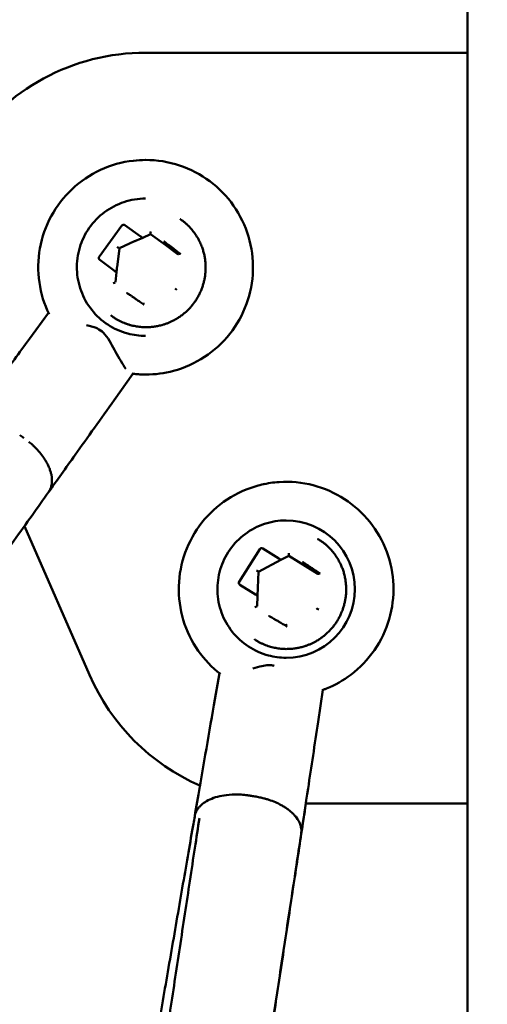
# Model space of a CAD drawing. Units: millimetres. Extents: x -85 to 77358, y 4 to 19507.
# Drawn here: x 39168 to 39277, y 16681 to 16910 of the extents above; entities that cross this region are included whole.
import ezdxf

# ---------------------------------------------------------------- set-up
doc = ezdxf.new("R2010")
doc.units = ezdxf.units.MM
doc.layers.add('MD_Visible', color=7, linetype='Continuous', lineweight=50)
doc.styles.get("Standard").update_dxf_attribs({"font": 'Square-721-BT.ttf'})
doc.dimstyles.new('asd', dxfattribs={"dimtxt": 300, "dimasz": 150, "dimexe": 1.25, "dimexo": 0.625, "dimgap": 80, "dimtad": 1, "dimdec": 0, "dimlfac": 0.1, "dimrnd": 5, "dimtxsty": 'Standard', "dimcen": 0, "dimse1": 1, "dimse2": 1, "dimclre": 6, "dimadec": 0, "dimazin": 0, "dimtfac": 1, "dimtdec": 0, "dimtix": 1, "dimtmove": 2, "dimatfit": 3, "dimfxl": 1, "dimarcsym": 0})

# ---------------------------------------------------------------- blocks, each defined once
blk = doc.blocks.new('*D13')
at = {"color": 0, "lineweight": -2, "transparency": 16777216}
blk.add_line((30364.14, 17241.44), (48182.16, 17241.44), dxfattribs=at)
at = {"color": 0, "transparency": 16777216}
for points in [[(30364.14, 17308.11), (30364.14, 17174.77), (29964.14, 17241.44)], [(48182.16, 17308.11), (48182.16, 17174.77), (48582.16, 17241.44)]]:
    blk.add_solid(points, dxfattribs=at)
at = {"layer": 'Defpoints', "color": 0, "transparency": 16777216}
for p in [(48582.16, 17241.44), (29964.14, 5109.11), (48582.16, 4939.97)]:
    blk.add_point(p, dxfattribs=at)
at = {"color": 0, "transparency": 16777216, "insert": (39273.15, 17629.1), "char_height": 600, "attachment_point": 5}
blk.add_mtext('1860', dxfattribs=at)
blk = doc.blocks.new('*D15')
at = {"color": 0, "lineweight": -2, "transparency": 16777216}
blk.add_line((29765.16, 16641.47), (29765.16, 5332.35), dxfattribs=at)
at = {"color": 0, "transparency": 16777216}
for points in [[(29698.5, 16641.47), (29831.83, 16641.47), (29765.16, 17041.47)], [(29698.5, 5332.35), (29831.83, 5332.35), (29765.16, 4932.35)]]:
    blk.add_solid(points, dxfattribs=at)
at = {"layer": 'Defpoints', "color": 0, "transparency": 16777216}
for p in [(39355.71, 17041.47), (29765.16, 4932.35), (30141.59, 4932.35)]:
    blk.add_point(p, dxfattribs=at)
at = {"color": 0, "transparency": 16777216, "insert": (29377.91, 10986.91), "char_height": 600, "attachment_point": 5, "rotation": 90}
blk.add_mtext('1210', dxfattribs=at)

msp = doc.modelspace()

# ---------------------------------------------------------------- linework, layer by layer
at = {"layer": 'MD_Visible', "extrusion": (0, 1, 0)}
for p, q in [((39272.49, 16549.34), (39272.49, 16937.84)), ((39197.49, 16902.35), (39272.73, 16902.35)), ((39197.48, 16877.35), (39197.49, 16877.35)), ((39197.49, 16877.35), (39197.49, 16877.35)), ((39197.5, 16877.35), (39197.51, 16877.35)), ((39197.48, 16868.35), (39197.48, 16868.35)), ((39197.49, 16868.35), (39197.49, 16868.35)), ((39191.95, 16862.06), (39186.68, 16854.77)), ((39192.65, 16862.17), (39192.66, 16862.17)), ((39196.26, 16859.56), (39192.65, 16862.17)), ((39198.66, 16860.04), (39196.82, 16859.24)), ((39198.66, 16860.04), (39202.19, 16857.49)), ((39194.87, 16858.4), (39191.37, 16856.83)), ((39196.82, 16859.24), (39194.56, 16858.26)), ((39196.82, 16859.24), (39196.82, 16859.24)), ((39201.91, 16857.69), (39205.09, 16855.33)), ((39190.86, 16852.36), (39191.37, 16856.83)), ((39186.79, 16854.06), (39190.27, 16851.55)), ((39190.74, 16851.21), (39190.89, 16852.69)), ((39190.74, 16851.21), (39190.5, 16848.89)), ((39174.85, 16841.72), (39170.41, 16835.64)), ((39197.48, 16836.35), (39197.48, 16836.35)), ((39197.49, 16836.35), (39197.49, 16836.35)), ((39194.55, 16827.52), (39190.17, 16821.38)), ((39197.48, 16827.35), (39197.49, 16827.35)), ((39197.49, 16827.35), (39197.49, 16827.35)), ((39197.5, 16827.35), (39197.51, 16827.35)), ((39230.22, 16793.35), (39230.22, 16793.35)), ((39184.4, 16757.35), (39169.26, 16792.04)), ((39224.08, 16786.69), (39219.29, 16779.08)), ((39224.78, 16786.84), (39224.79, 16786.84)), ((39228.54, 16784.47), (39224.78, 16786.84)), ((39229.03, 16784.17), (39223.78, 16781.4)), ((39230.86, 16785.13), (39229.03, 16784.17)), ((39229.03, 16784.17), (39229.03, 16784.17)), ((39230.86, 16785.13), (39237.63, 16780.87)), ((39223.57, 16775.79), (39223.78, 16781.4)), ((39219.45, 16778.38), (39223.08, 16776.1)), ((39223.57, 16775.79), (39223.47, 16773.41)), ((39237.31, 16772.88), (39237.32, 16772.87)), ((39230.23, 16769.15), (39230.24, 16769.14)), ((39230.22, 16761.35), (39230.22, 16761.35)), ((39214.67, 16757.76), (39213.39, 16750.34)), ((39239.62, 16754.18), (39239.62, 16754.18)), ((39238.8, 16753.87), (39237.68, 16746.41)), ((39234.8, 16727.35), (39272.73, 16727.35)), ((39272.49, 16727.1), (39272.73, 16727.1))]:
    msp.add_line(p, q, dxfattribs=at)
at = {"layer": 'MD_Visible', "extrusion": (0, 0, -1)}
for centre, major_axis, ratio, start_param, end_param in [((39197.49, 16852.35), (0, 50), 1, 4.300872, 6.283185), ((39196.26, 16859.57), (0.468, -0.338), 0.000166, 0.353978, 1.567815), ((39196.35, 16859.58), (0.464, -0.344), 0.000169, -0.002984, 0.633485), ((39190.84, 16857.14), (0.468, -0.338), 0.000166, 0.627972, 1.567815), ((39204.75, 16847.09), (-0.468, 0.338), 0.000166, 4.709407, 5.770186), ((39228.54, 16784.47), (0.488, -0.308), 0.000151, -0.002972, 1.567825), ((39222.96, 16773.14), (-0.511, -0.269), 0.000132, 1.570546, 3.141342), ((39230.23, 16777.35), (0, 50), 1, 3.554682, 4.300872)]:
    msp.add_ellipse(centre, major_axis=major_axis, ratio=ratio, start_param=start_param, end_param=end_param, dxfattribs=at)
at = {"layer": 'MD_Visible'}
for centre, major_axis, ratio, start_param, end_param in [((39197.48, 16852.35), (0, 16), 1, -0.000507, 0), ((39192.36, 16861.76), (-0.412, 0.298), 0.983775, 4.712369, 6.283165), ((39198.67, 16860.65), (-0.059, -0.574), 0.000282, 4.712418, 5.657182), ((39187.09, 16854.47), (-0.412, 0.298), 0.983775, -0.00002, 1.570776), ((39190.27, 16851.55), (0.468, -0.338), 0.000166, 4.715371, 6.283281), ((39189.97, 16848.61), (0.527, 0.236), 0.000116, 0.577264, 1.571055), ((39197.48, 16852.35), (0, 16), 1, 3.141593, 3.1421), ((39230.22, 16777.35), (0, 16), 1, 3.141593, 6.283185), ((39224.51, 16786.42), (-0.43, 0.271), 0.983775, 4.712371, 6.283167), ((39230.88, 16785.71), (0.022, 0.577), 0.000283, 1.570807, 3.141429), ((39223.3, 16781.71), (-0.488, 0.308), 0.000151, 1.573768, 3.14168), ((39219.72, 16778.81), (-0.43, 0.271), 0.983775, -0.000018, 1.570778), ((39223.08, 16776.1), (-0.488, 0.308), 0.000151, 1.573768, 3.14168), ((39237.81, 16772.56), (-0.488, 0.308), 0.000151, 0.002972, 1.573768), ((39230.63, 16768.9), (-0.391, 0.246), 0.000168, 0.039563, 0.039759)]:
    msp.add_ellipse(centre, major_axis=major_axis, ratio=ratio, start_param=start_param, end_param=end_param, dxfattribs=at)
for points, knots in [([(39174.99, 16841.44), (39173.87, 16843.75), (39173.1, 16846.24), (39172.36, 16851.43), (39172.41, 16854.13), (39173.35, 16859.38), (39174.24, 16861.93), (39176.78, 16866.62), (39178.43, 16868.75), (39182.32, 16872.4), (39184.56, 16873.91), (39189.4, 16876.15), (39192, 16876.88), (39195.59, 16877.29), (39196.54, 16877.35), (39197.48, 16877.35)], [0.500188, 0.500188, 0.500188, 0.500188, 0.808852, 0.808852, 1.128852, 1.128852, 1.448852, 1.448852, 1.768852, 1.768852, 2.088852, 2.088852, 2.408852, 2.408852, 2.522368, 2.522368, 2.522368, 2.522368]), ([(39197.51, 16877.35), (39200.17, 16877.35), (39202.84, 16876.92), (39207.9, 16875.24), (39210.3, 16873.99), (39214.57, 16870.81), (39216.46, 16868.87), (39219.51, 16864.5), (39220.69, 16862.07), (39222.22, 16856.96), (39222.57, 16854.28), (39222.42, 16848.95), (39221.91, 16846.3), (39220.08, 16841.29), (39218.77, 16838.93), (39215.46, 16834.74), (39213.47, 16832.92), (39209.01, 16829.99), (39206.55, 16828.89), (39201.87, 16827.63), (39199.69, 16827.35), (39197.51, 16827.35)], [2.522368, 2.522368, 2.522368, 2.522368, 2.842368, 2.842368, 3.162368, 3.162368, 3.482368, 3.482368, 3.802368, 3.802368, 4.122368, 4.122368, 4.442368, 4.442368, 4.762368, 4.762368, 5.082368, 5.082368, 5.402368, 5.402368, 5.66396, 5.66396, 5.66396, 5.66396]), ([(39197.48, 16868.35), (39195.77, 16868.35), (39194.07, 16868.07), (39190.83, 16867), (39189.29, 16866.2), (39186.56, 16864.16), (39185.35, 16862.92), (39183.39, 16860.12), (39182.64, 16858.57), (39181.66, 16855.3), (39181.44, 16853.58), (39181.54, 16850.17), (39181.86, 16848.47), (39183.03, 16845.27), (39183.87, 16843.76), (39185.99, 16841.08), (39187.26, 16839.91), (39190.12, 16838.04), (39191.69, 16837.33), (39194.69, 16836.53), (39196.08, 16836.35), (39197.48, 16836.35)], [3.760818, 3.760818, 3.760818, 3.760818, 4.080818, 4.080818, 4.400818, 4.400818, 4.720818, 4.720818, 5.040818, 5.040818, 5.360818, 5.360818, 5.680818, 5.680818, 6.000818, 6.000818, 6.320818, 6.320818, 6.640818, 6.640818, 6.90241, 6.90241, 6.90241, 6.90241]), ([(39208.84, 16844.14), (39209, 16844.36), (39209.15, 16844.59), (39209.31, 16844.83), (39209.46, 16845.06), (39209.6, 16845.31), (39209.74, 16845.56), (39209.88, 16845.82), (39210.02, 16846.08), (39210.14, 16846.34), (39210.27, 16846.61), (39210.38, 16846.88), (39210.49, 16847.15), (39210.6, 16847.43), (39210.7, 16847.7), (39210.79, 16847.98), (39210.88, 16848.26), (39210.96, 16848.54), (39211.04, 16848.82), (39211.11, 16849.1), (39211.17, 16849.38), (39211.22, 16849.66), (39211.28, 16849.94), (39211.32, 16850.21), (39211.36, 16850.48), (39211.38, 16850.7), (39211.41, 16850.93), (39211.43, 16851.16), (39211.45, 16851.4), (39211.46, 16851.64), (39211.47, 16851.88), (39211.47, 16852.12), (39211.47, 16852.36), (39211.47, 16852.59), (39211.46, 16852.83), (39211.45, 16853.06), (39211.44, 16853.28), (39211.42, 16853.58), (39211.38, 16853.89), (39211.34, 16854.21), (39211.29, 16854.53), (39211.24, 16854.85), (39211.17, 16855.17), (39211.1, 16855.49), (39211.02, 16855.81), (39210.93, 16856.12), (39210.84, 16856.43), (39210.74, 16856.73), (39210.64, 16857.01), (39210.51, 16857.37), (39210.36, 16857.73), (39210.19, 16858.1), (39210.02, 16858.47), (39209.83, 16858.84), (39209.62, 16859.19), (39209.41, 16859.55), (39209.19, 16859.9), (39208.95, 16860.23), (39208.72, 16860.56), (39208.48, 16860.88), (39208.23, 16861.17), (39208.1, 16861.33), (39207.95, 16861.49), (39207.79, 16861.66), (39207.64, 16861.82), (39207.48, 16861.99), (39207.31, 16862.15), (39207.15, 16862.31), (39206.98, 16862.46), (39206.8, 16862.61), (39206.63, 16862.76), (39206.46, 16862.9), (39206.3, 16863.03), (39206.19, 16863.11), (39206.08, 16863.19), (39205.97, 16863.27), (39205.91, 16863.31), (39205.85, 16863.35), (39205.79, 16863.39), (39205.76, 16863.41), (39205.74, 16863.43), (39205.71, 16863.45), (39205.68, 16863.46), (39205.65, 16863.48), (39205.62, 16863.5), (39205.61, 16863.5), (39205.6, 16863.51), (39205.59, 16863.51), (39205.59, 16863.52), (39205.58, 16863.52), (39205.58, 16863.52), (39205.57, 16863.52), (39205.56, 16863.53), (39205.56, 16863.53)], [81.653982, 81.653982, 81.653982, 81.653982, 82.469406, 82.469406, 82.469406, 83.284829, 83.284829, 83.284829, 84.100253, 84.100253, 84.100253, 84.915676, 84.915676, 84.915676, 85.731099, 85.731099, 85.731099, 86.546523, 86.546523, 86.546523, 87.361946, 87.361946, 87.361946, 88.177369, 88.177369, 88.177369, 88.835022, 88.835022, 88.835022, 89.492675, 89.492675, 89.492675, 90.150327, 90.150327, 90.150327, 90.80798, 90.80798, 90.80798, 91.707719, 91.707719, 91.707719, 92.607459, 92.607459, 92.607459, 93.507198, 93.507198, 93.507198, 94.406937, 94.406937, 94.406937, 95.543632, 95.543632, 95.543632, 96.680328, 96.680328, 96.680328, 97.817023, 97.817023, 97.817023, 98.953718, 98.953718, 98.953718, 99.58551, 99.58551, 99.58551, 100.217302, 100.217302, 100.217302, 100.849094, 100.849094, 100.849094, 101.480885, 101.480885, 101.480885, 101.86633, 101.86633, 101.86633, 102.059052, 102.059052, 102.059052, 102.155413, 102.155413, 102.155413, 102.251774, 102.251774, 102.251774, 102.282305, 102.282305, 102.282305, 102.29757, 102.29757, 102.29757, 102.320808, 102.320808, 102.320808, 102.320808]), ([(39208.38, 16860.99), (39208.37, 16861.01), (39208.36, 16861.02), (39208.35, 16861.03), (39208.33, 16861.05), (39208.32, 16861.07), (39208.3, 16861.09)], [9.8903216, 9.8903216, 9.8903216, 9.8903216, 9.89537179, 9.89537179, 9.89537179, 9.90249624, 9.90249624, 9.90249624, 9.90249624]), ([(39205.61, 16855.47), (39205.61, 16855.47), (39205.61, 16855.47), (39205.61, 16855.47), (39205.59, 16855.49), (39205.57, 16855.5), (39205.53, 16855.5), (39205.51, 16855.51), (39205.45, 16855.5), (39205.41, 16855.49), (39205.31, 16855.46), (39205.25, 16855.44), (39205.2, 16855.42), (39205.2, 16855.42), (39205.19, 16855.42)], [0.72313556, 0.72313556, 0.72313556, 0.72313556, 0.72338388, 0.72338388, 0.72338388, 0.72954455, 0.72954455, 0.73570523, 0.73570523, 0.74802658, 0.74802658, 0.76911602, 0.76911602, 0.77178508, 0.77178508, 0.77178508, 0.77178508]), ([(39189.4, 16841.17), (39189.4, 16841.16), (39189.41, 16841.16), (39189.41, 16841.15), (39189.41, 16841.15), (39189.42, 16841.14), (39189.43, 16841.13), (39189.43, 16841.13), (39189.44, 16841.12), (39189.45, 16841.11), (39189.47, 16841.09), (39189.5, 16841.07), (39189.52, 16841.05), (39189.55, 16841.03), (39189.58, 16841.01), (39189.6, 16840.98), (39189.66, 16840.94), (39189.71, 16840.9), (39189.77, 16840.86), (39189.88, 16840.77), (39190, 16840.69), (39190.11, 16840.62), (39190.28, 16840.5), (39190.47, 16840.38), (39190.66, 16840.27), (39190.86, 16840.15), (39191.06, 16840.04), (39191.26, 16839.93), (39191.47, 16839.82), (39191.67, 16839.72), (39191.88, 16839.63), (39192.08, 16839.53), (39192.29, 16839.45), (39192.48, 16839.37), (39192.83, 16839.23), (39193.21, 16839.09), (39193.6, 16838.97), (39193.98, 16838.86), (39194.38, 16838.75), (39194.79, 16838.67), (39195.2, 16838.58), (39195.6, 16838.52), (39196.01, 16838.47), (39196.41, 16838.43), (39196.81, 16838.4), (39197.18, 16838.39), (39197.48, 16838.38), (39197.8, 16838.38), (39198.12, 16838.39), (39198.44, 16838.4), (39198.77, 16838.43), (39199.1, 16838.46), (39199.42, 16838.5), (39199.75, 16838.55), (39200.06, 16838.6), (39200.38, 16838.66), (39200.69, 16838.73), (39200.98, 16838.8), (39201.19, 16838.85), (39201.41, 16838.92), (39201.64, 16838.98), (39201.86, 16839.05), (39202.09, 16839.13), (39202.32, 16839.21), (39202.54, 16839.29), (39202.77, 16839.38), (39202.98, 16839.47), (39203.2, 16839.57), (39203.41, 16839.66), (39203.61, 16839.76), (39203.85, 16839.87), (39204.1, 16840), (39204.34, 16840.14), (39204.59, 16840.28), (39204.84, 16840.42), (39205.08, 16840.58), (39205.32, 16840.74), (39205.56, 16840.9), (39205.8, 16841.08), (39206.04, 16841.25), (39206.27, 16841.43), (39206.5, 16841.62), (39206.72, 16841.81), (39206.94, 16842.01), (39207.15, 16842.21), (39207.37, 16842.41), (39207.57, 16842.62), (39207.77, 16842.83), (39207.97, 16843.04), (39208.15, 16843.26), (39208.33, 16843.48), (39208.51, 16843.7), (39208.68, 16843.92), (39208.84, 16844.14)], [60.987157, 60.987157, 60.987157, 60.987157, 61.002762, 61.002762, 61.002762, 61.02566, 61.02566, 61.02566, 61.056191, 61.056191, 61.056191, 61.152552, 61.152552, 61.152552, 61.248913, 61.248913, 61.248913, 61.441635, 61.441635, 61.441635, 61.827079, 61.827079, 61.827079, 62.458871, 62.458871, 62.458871, 63.090663, 63.090663, 63.090663, 63.722455, 63.722455, 63.722455, 64.354247, 64.354247, 64.354247, 65.490942, 65.490942, 65.490942, 66.627637, 66.627637, 66.627637, 67.764333, 67.764333, 67.764333, 68.901028, 68.901028, 68.901028, 69.800767, 69.800767, 69.800767, 70.700506, 70.700506, 70.700506, 71.600246, 71.600246, 71.600246, 72.499985, 72.499985, 72.499985, 73.157638, 73.157638, 73.157638, 73.81529, 73.81529, 73.81529, 74.472943, 74.472943, 74.472943, 75.130596, 75.130596, 75.130596, 75.946019, 75.946019, 75.946019, 76.761442, 76.761442, 76.761442, 77.576866, 77.576866, 77.576866, 78.392289, 78.392289, 78.392289, 79.207712, 79.207712, 79.207712, 80.023136, 80.023136, 80.023136, 80.838559, 80.838559, 80.838559, 81.653982, 81.653982, 81.653982, 81.653982]), ([(39196.98, 16844.09), (39196.98, 16844.09), (39196.98, 16844.08), (39196.98, 16844.04), (39196.98, 16843.97), (39196.98, 16843.85), (39196.98, 16843.81), (39197, 16843.74), (39197, 16843.72), (39197.03, 16843.68), (39197.04, 16843.66), (39197.06, 16843.65), (39197.06, 16843.65), (39197.06, 16843.65), (39197.06, 16843.64)], [0.66950815, 0.66950815, 0.66950815, 0.66950815, 0.67078262, 0.67078262, 0.69496042, 0.69496042, 0.70917215, 0.70917215, 0.71627801, 0.71627801, 0.72338388, 0.72338388, 0.72338388, 0.72363225, 0.72363225, 0.72363225, 0.72363225]), ([(39192.88, 16828.71), (39192.51, 16829.19), (39192.11, 16829.8), (39190.87, 16831.85), (39190.09, 16833.39), (39188.96, 16835.37), (39188.52, 16836.09), (39187.58, 16837.2), (39187.13, 16837.58), (39186.26, 16838.09), (39185.73, 16838.34), (39184.53, 16838.67), (39184.13, 16838.76), (39183.71, 16838.84)], [-4.362388, -4.362388, -4.362388, -4.362388, -3.864661, -3.864661, -2.9139, -2.9139, -2.349563, -2.349563, -1.862374, -1.862374, -1.519712, -1.519712, -1.365063, -1.365063, -1.365063, -1.365063]), ([(39192.71, 16839.28), (39192.94, 16839.19), (39193.19, 16839.1), (39193.44, 16839.02), (39193.8, 16838.91), (39194.17, 16838.81), (39194.54, 16838.72)], [6.4752201, 6.4752201, 6.4752201, 6.4752201, 6.5490942, 6.5490942, 6.5490942, 6.654316, 6.654316, 6.654316, 6.654316]), ([(39154.85, 16814.37), (39157.48, 16817.97), (39160.43, 16822), (39165.73, 16829.24), (39168.08, 16832.45), (39170.41, 16835.64)], [0.000015, 0.000015, 0.000015, 0.000015, 1.58731, 1.58731, 2.772363, 2.772363, 2.772363, 2.772363]), ([(39197.48, 16827.35), (39197.27, 16827.35), (39197.05, 16827.35), (39196.62, 16827.36), (39196.4, 16827.37), (39195.96, 16827.39), (39195.75, 16827.4), (39195.31, 16827.44), (39195.1, 16827.46), (39194.67, 16827.5), (39194.46, 16827.53), (39194.25, 16827.56)], [5.6639603, 5.6639603, 5.6639603, 5.6639603, 5.6900302, 5.6900302, 5.7161, 5.7161, 5.7421699, 5.7421699, 5.7682398, 5.7682398, 5.7938027, 5.7938027, 5.7938027, 5.7938027]), ([(39190.17, 16821.38), (39187.1, 16817.07), (39183.99, 16812.71), (39178.91, 16805.58), (39176.81, 16802.63), (39174.88, 16799.92)], [0, 0, 0, 0, 1.587448, 1.587448, 2.772345, 2.772345, 2.772345, 2.772345]), ([(39170.3, 16811.68), (39170.35, 16811.64), (39170.41, 16811.59), (39170.6, 16811.43), (39170.75, 16811.3), (39171.08, 16811.01), (39171.26, 16810.84), (39171.54, 16810.57), (39171.64, 16810.47), (39172.51, 16809.6), (39173.19, 16808.78), (39173.93, 16807.7), (39174.09, 16807.45), (39174.31, 16807.07), (39174.39, 16806.94), (39174.53, 16806.67), (39174.61, 16806.53), (39174.75, 16806.25), (39174.82, 16806.11), (39174.94, 16805.83), (39175, 16805.68), (39175.12, 16805.4), (39175.17, 16805.27), (39175.26, 16805.01), (39175.3, 16804.88), (39175.41, 16804.51), (39175.48, 16804.28), (39175.73, 16803.06), (39175.7, 16802.32), (39175.61, 16801.72), (39175.59, 16801.63), (39175.54, 16801.39), (39175.51, 16801.25), (39175.43, 16800.99), (39175.39, 16800.88), (39175.28, 16800.63), (39175.23, 16800.5), (39175.05, 16800.18), (39174.97, 16800.05), (39174.88, 16799.93), (39174.88, 16799.93), (39174.88, 16799.92)], [0.143287, 0.143287, 0.143287, 0.143287, 0.164111, 0.164111, 0.220543, 0.220543, 0.296217, 0.296217, 0.339254, 0.339254, 0.674938, 0.674938, 0.77436, 0.77436, 0.826711, 0.826711, 0.881201, 0.881201, 0.938164, 0.938164, 0.995792, 0.995792, 1.050157, 1.050157, 1.102393, 1.102393, 1.201495, 1.201495, 1.6145, 1.6145, 1.685629, 1.685629, 1.811131, 1.811131, 1.901482, 1.901482, 2.027974, 2.027974, 2.136351, 2.136351, 2.139852, 2.139852, 2.139852, 2.139852]), ([(39224.61, 16801.71), (39225.92, 16802.01), (39227.25, 16802.21), (39231.26, 16802.47), (39233.95, 16802.21), (39239.11, 16800.87), (39241.58, 16799.78), (39246.06, 16796.88), (39248.06, 16795.07), (39251.4, 16790.91), (39252.73, 16788.56), (39254.59, 16783.56), (39255.11, 16780.91), (39255.31, 16775.58), (39254.97, 16772.9), (39253.48, 16767.78), (39252.32, 16765.34), (39249.29, 16760.95), (39247.42, 16759), (39243.55, 16756.08), (39241.64, 16755), (39239.62, 16754.18)], [6.056507, 6.056507, 6.056507, 6.056507, 6.217993, 6.217993, 6.537993, 6.537993, 6.857993, 6.857993, 7.177993, 7.177993, 7.497993, 7.497993, 7.817993, 7.817993, 8.137993, 8.137993, 8.457993, 8.457993, 8.777993, 8.777993, 9.039586, 9.039586, 9.039586, 9.039586]), ([(39174.88, 16799.92), (39172.47, 16796.54), (39169.71, 16792.67), (39163.92, 16784.55), (39160.81, 16780.18), (39154.65, 16771.54), (39151.53, 16767.15), (39145.66, 16758.93), (39142.85, 16754.98), (39137.89, 16748.03), (39135.69, 16744.94), (39132.17, 16740), (39130.81, 16738.1), (39129.52, 16736.3), (39129.22, 16735.87), (39128.93, 16735.47), (39128.87, 16735.39), (39128.79, 16735.28), (39128.78, 16735.26), (39128.75, 16735.22), (39128.74, 16735.2), (39128.71, 16735.16), (39128.7, 16735.15), (39128.66, 16735.1), (39128.64, 16735.07), (39128.58, 16735), (39128.55, 16734.95), (39128.44, 16734.81), (39128.36, 16734.71), (39128.11, 16734.41), (39127.93, 16734.22), (39127.37, 16733.63), (39126.96, 16733.25), (39125.56, 16732.14), (39124.47, 16731.52), (39122.09, 16730.62), (39120.78, 16730.36), (39118.18, 16730.26), (39116.86, 16730.43), (39114.36, 16731.18), (39113.16, 16731.77), (39111.05, 16733.27), (39110.1, 16734.21), (39108.58, 16736.32), (39107.98, 16737.51), (39107.22, 16739.99), (39107.03, 16741.32), (39107.1, 16743.92), (39107.35, 16745.23), (39108.03, 16747.05), (39108.3, 16747.64), (39108.68, 16748.31), (39108.74, 16748.43), (39108.86, 16748.62), (39108.91, 16748.7), (39108.99, 16748.82), (39109.02, 16748.87), (39109.08, 16748.96), (39109.1, 16748.99), (39109.16, 16749.08), (39109.18, 16749.11), (39109.23, 16749.18), (39109.24, 16749.2), (39109.29, 16749.27), (39109.32, 16749.31), (39109.46, 16749.51), (39109.63, 16749.75), (39110.45, 16750.91), (39111.45, 16752.31), (39112.82, 16754.22)], [0, 0, 0, 0, 1.587178, 1.587178, 3.179046, 3.179046, 4.770641, 4.770641, 6.36224, 6.36224, 7.953903, 7.953903, 9.545905, 9.545905, 10.335509, 10.335509, 10.742971, 10.742971, 10.819363, 10.819363, 10.848033, 10.848033, 10.868128, 10.868128, 10.887915, 10.887915, 10.907771, 10.907771, 10.94756, 10.94756, 11.026199, 11.026199, 11.191562, 11.191562, 11.561963, 11.561963, 11.952583, 11.952583, 12.342951, 12.342951, 12.733217, 12.733217, 13.12272, 13.12272, 13.512199, 13.512199, 13.902458, 13.902458, 14.292885, 14.292885, 14.485941, 14.485941, 14.524871, 14.524871, 14.554147, 14.554147, 14.573898, 14.573898, 14.593768, 14.593768, 14.633722, 14.633722, 14.712319, 14.712319, 14.921618, 14.921618, 15.550493, 15.550493, 17.004051, 17.004051, 17.004051, 17.004051]), ([(39214.9, 16757.58), (39212.93, 16759.11), (39211.19, 16760.94), (39208.22, 16765.17), (39207.04, 16767.6), (39205.51, 16772.7), (39205.15, 16775.38), (39205.3, 16780.71), (39205.81, 16783.37), (39207.63, 16788.38), (39208.94, 16790.74), (39212.24, 16794.93), (39214.23, 16796.75), (39218.69, 16799.69), (39221.15, 16800.79), (39224.26, 16801.63), (39224.8, 16801.76), (39225.35, 16801.87)], [0.509217, 0.509217, 0.509217, 0.509217, 0.808861, 0.808861, 1.128861, 1.128861, 1.448861, 1.448861, 1.768861, 1.768861, 2.088861, 2.088861, 2.408861, 2.408861, 2.728861, 2.728861, 2.7956, 2.7956, 2.7956, 2.7956]), ([(39230.22, 16793.35), (39228.51, 16793.35), (39226.81, 16793.07), (39223.57, 16792), (39222.04, 16791.2), (39219.3, 16789.16), (39218.09, 16787.92), (39216.14, 16785.12), (39215.38, 16783.57), (39214.4, 16780.3), (39214.18, 16778.58), (39214.28, 16775.17), (39214.6, 16773.47), (39215.77, 16770.27), (39216.61, 16768.76), (39218.73, 16766.08), (39220.01, 16764.91), (39222.86, 16763.04), (39224.43, 16762.33), (39227.43, 16761.53), (39228.83, 16761.35), (39230.22, 16761.35)], [0, 0, 0, 0, 0.32, 0.32, 0.64, 0.64, 0.96, 0.96, 1.28, 1.28, 1.6, 1.6, 1.92, 1.92, 2.24, 2.24, 2.56, 2.56, 2.88, 2.88, 3.141592, 3.141592, 3.141592, 3.141592]), ([(39222.87, 16765.68), (39222.86, 16765.67), (39222.87, 16765.67), (39222.87, 16765.66), (39222.88, 16765.66), (39222.89, 16765.65), (39222.89, 16765.65), (39222.9, 16765.64), (39222.91, 16765.63), (39222.92, 16765.63), (39222.94, 16765.61), (39222.97, 16765.59), (39223, 16765.57), (39223.02, 16765.55), (39223.05, 16765.53), (39223.08, 16765.51), (39223.14, 16765.47), (39223.2, 16765.43), (39223.25, 16765.39), (39223.37, 16765.32), (39223.49, 16765.24), (39223.6, 16765.18), (39223.79, 16765.07), (39223.98, 16764.96), (39224.18, 16764.86), (39224.38, 16764.76), (39224.59, 16764.66), (39224.8, 16764.56), (39225.01, 16764.47), (39225.23, 16764.38), (39225.44, 16764.3), (39225.65, 16764.22), (39225.86, 16764.14), (39226.06, 16764.08), (39226.42, 16763.96), (39226.8, 16763.85), (39227.19, 16763.76), (39227.59, 16763.66), (39227.99, 16763.58), (39228.4, 16763.53), (39228.81, 16763.47), (39229.22, 16763.43), (39229.63, 16763.41), (39230.03, 16763.39), (39230.43, 16763.38), (39230.81, 16763.4), (39231.11, 16763.41), (39231.42, 16763.43), (39231.74, 16763.46), (39232.06, 16763.49), (39232.39, 16763.54), (39232.71, 16763.59), (39233.04, 16763.65), (39233.36, 16763.72), (39233.67, 16763.79), (39233.98, 16763.87), (39234.28, 16763.96), (39234.57, 16764.05), (39234.78, 16764.12), (39235, 16764.19), (39235.22, 16764.27), (39235.44, 16764.36), (39235.66, 16764.45), (39235.88, 16764.54), (39236.1, 16764.64), (39236.32, 16764.74), (39236.53, 16764.85), (39236.74, 16764.95), (39236.94, 16765.06), (39237.13, 16765.17), (39237.37, 16765.3), (39237.61, 16765.44), (39237.84, 16765.6), (39238.08, 16765.75), (39238.32, 16765.91), (39238.55, 16766.08), (39238.78, 16766.26), (39239.01, 16766.44), (39239.24, 16766.62), (39239.46, 16766.81), (39239.68, 16767.01), (39239.9, 16767.21), (39240.11, 16767.42), (39240.32, 16767.63), (39240.52, 16767.84), (39240.72, 16768.06), (39240.91, 16768.28), (39241.09, 16768.5), (39241.27, 16768.73), (39241.45, 16768.95), (39241.61, 16769.18), (39241.78, 16769.41), (39241.93, 16769.64), (39242.08, 16769.87), (39242.22, 16770.1), (39242.36, 16770.34), (39242.5, 16770.59), (39242.64, 16770.84), (39242.77, 16771.09), (39242.89, 16771.35), (39243.01, 16771.62), (39243.13, 16771.88), (39243.24, 16772.16), (39243.35, 16772.43), (39243.45, 16772.71), (39243.54, 16772.99), (39243.63, 16773.27), (39243.71, 16773.55), (39243.78, 16773.83), (39243.86, 16774.12), (39243.92, 16774.4), (39243.97, 16774.69), (39244.03, 16774.97), (39244.07, 16775.26), (39244.11, 16775.54), (39244.14, 16775.82), (39244.17, 16776.09), (39244.19, 16776.36), (39244.2, 16776.58), (39244.21, 16776.81), (39244.22, 16777.05), (39244.22, 16777.28), (39244.22, 16777.52), (39244.21, 16777.76), (39244.2, 16778), (39244.19, 16778.24), (39244.17, 16778.48), (39244.15, 16778.71), (39244.12, 16778.94), (39244.09, 16779.16), (39244.05, 16779.46), (39244, 16779.77), (39243.93, 16780.08), (39243.87, 16780.4), (39243.79, 16780.72), (39243.7, 16781.03), (39243.61, 16781.35), (39243.51, 16781.66), (39243.4, 16781.96), (39243.3, 16782.27), (39243.18, 16782.56), (39243.06, 16782.83), (39242.91, 16783.18), (39242.73, 16783.54), (39242.54, 16783.89), (39242.35, 16784.25), (39242.13, 16784.6), (39241.9, 16784.95), (39241.67, 16785.29), (39241.43, 16785.63), (39241.17, 16785.94), (39240.92, 16786.26), (39240.66, 16786.55), (39240.39, 16786.83), (39240.25, 16786.98), (39240.09, 16787.14), (39239.93, 16787.29), (39239.76, 16787.45), (39239.59, 16787.6), (39239.41, 16787.75), (39239.24, 16787.9), (39239.06, 16788.04), (39238.88, 16788.18), (39238.7, 16788.32), (39238.52, 16788.45), (39238.34, 16788.56), (39238.24, 16788.64), (39238.12, 16788.71), (39238, 16788.79), (39237.94, 16788.82), (39237.88, 16788.86), (39237.82, 16788.89), (39237.79, 16788.91), (39237.76, 16788.93), (39237.73, 16788.94), (39237.7, 16788.96), (39237.67, 16788.98), (39237.64, 16788.99), (39237.63, 16788.99), (39237.62, 16789), (39237.61, 16789), (39237.61, 16789.01), (39237.6, 16789.01), (39237.6, 16789.01), (39237.59, 16789.01), (39237.58, 16789.02), (39237.57, 16789.01)], [6.098716, 6.098716, 6.098716, 6.098716, 6.100276, 6.100276, 6.100276, 6.102566, 6.102566, 6.102566, 6.105619, 6.105619, 6.105619, 6.115255, 6.115255, 6.115255, 6.124891, 6.124891, 6.124891, 6.144164, 6.144164, 6.144164, 6.182708, 6.182708, 6.182708, 6.245887, 6.245887, 6.245887, 6.309066, 6.309066, 6.309066, 6.372246, 6.372246, 6.372246, 6.435425, 6.435425, 6.435425, 6.549094, 6.549094, 6.549094, 6.662764, 6.662764, 6.662764, 6.776433, 6.776433, 6.776433, 6.890103, 6.890103, 6.890103, 6.980077, 6.980077, 6.980077, 7.070051, 7.070051, 7.070051, 7.160025, 7.160025, 7.160025, 7.249998, 7.249998, 7.249998, 7.315764, 7.315764, 7.315764, 7.381529, 7.381529, 7.381529, 7.447294, 7.447294, 7.447294, 7.51306, 7.51306, 7.51306, 7.594602, 7.594602, 7.594602, 7.676144, 7.676144, 7.676144, 7.757687, 7.757687, 7.757687, 7.839229, 7.839229, 7.839229, 7.920771, 7.920771, 7.920771, 8.002314, 8.002314, 8.002314, 8.083856, 8.083856, 8.083856, 8.165398, 8.165398, 8.165398, 8.246941, 8.246941, 8.246941, 8.328483, 8.328483, 8.328483, 8.410025, 8.410025, 8.410025, 8.491568, 8.491568, 8.491568, 8.57311, 8.57311, 8.57311, 8.654652, 8.654652, 8.654652, 8.736195, 8.736195, 8.736195, 8.817737, 8.817737, 8.817737, 8.883502, 8.883502, 8.883502, 8.949267, 8.949267, 8.949267, 9.015033, 9.015033, 9.015033, 9.080798, 9.080798, 9.080798, 9.170772, 9.170772, 9.170772, 9.260746, 9.260746, 9.260746, 9.35072, 9.35072, 9.35072, 9.440694, 9.440694, 9.440694, 9.554363, 9.554363, 9.554363, 9.668033, 9.668033, 9.668033, 9.781702, 9.781702, 9.781702, 9.895372, 9.895372, 9.895372, 9.958551, 9.958551, 9.958551, 10.02173, 10.02173, 10.02173, 10.084909, 10.084909, 10.084909, 10.148089, 10.148089, 10.148089, 10.186633, 10.186633, 10.186633, 10.205905, 10.205905, 10.205905, 10.215541, 10.215541, 10.215541, 10.225177, 10.225177, 10.225177, 10.22823, 10.22823, 10.22823, 10.229757, 10.229757, 10.229757, 10.232081, 10.232081, 10.232081, 10.232081]), ([(39237.63, 16780.87), (39237.63, 16780.86), (39237.64, 16780.87), (39237.66, 16780.87), (39237.7, 16780.89), (39237.78, 16780.93), (39237.84, 16780.95), (39237.94, 16780.99), (39237.98, 16781), (39238.04, 16781.01), (39238.06, 16781.01), (39238.1, 16781), (39238.12, 16780.99), (39238.13, 16780.98), (39238.13, 16780.98), (39238.14, 16780.98), (39238.14, 16780.98)], [-0.07593851, -0.07593851, -0.07593851, -0.07593851, -0.06595787, -0.06595787, -0.04573214, -0.04573214, -0.02464269, -0.02464269, -0.01232135, -0.01232135, -0.00616067, -0.00616067, 0, 0, 0, 0.00024832, 0.00024832, 0.00024832, 0.00024832]), ([(39230.24, 16769.14), (39230.24, 16769.14), (39230.24, 16769.14), (39230.25, 16769.12), (39230.25, 16769.1), (39230.25, 16769.02), (39230.25, 16768.95), (39230.26, 16768.84), (39230.27, 16768.79), (39230.29, 16768.72), (39230.29, 16768.7), (39230.32, 16768.67), (39230.33, 16768.65), (39230.35, 16768.64), (39230.35, 16768.64), (39230.35, 16768.64), (39230.36, 16768.64)], [0.64690873, 0.64690873, 0.64690873, 0.64690873, 0.65451051, 0.65451051, 0.67078262, 0.67078262, 0.69496042, 0.69496042, 0.70917215, 0.70917215, 0.71627801, 0.71627801, 0.72338388, 0.72338388, 0.72338388, 0.72363225, 0.72363225, 0.72363225, 0.72363225]), ([(39222.46, 16758.88), (39223.2, 16759.09), (39223.92, 16759.29), (39225.08, 16759.53), (39225.62, 16759.61), (39226.45, 16759.63), (39226.75, 16759.61), (39227.17, 16759.55), (39227.29, 16759.52), (39227.4, 16759.5)], [-5.8022528, -5.8022528, -5.8022528, -5.8022528, -5.5915492, -5.5915492, -5.4299484, -5.4299484, -5.341423, -5.341423, -5.3077364, -5.3077364, -5.3077364, -5.3077364]), ([(39239.62, 16754.18), (39239.51, 16754.14), (39239.41, 16754.1), (39239.2, 16754.01), (39239.1, 16753.97), (39238.89, 16753.9), (39238.78, 16753.86), (39238.63, 16753.8), (39238.58, 16753.78), (39238.53, 16753.77)], [2.75640071, 2.75640071, 2.75640071, 2.75640071, 2.76980336, 2.76980336, 2.78320601, 2.78320601, 2.79660865, 2.79660865, 2.80309363, 2.80309363, 2.80309363, 2.80309363]), ([(39208.92, 16724.37), (39209.67, 16728.77), (39210.52, 16733.69), (39212.05, 16742.53), (39212.72, 16746.45), (39213.39, 16750.34)], [0.000016, 0.000016, 0.000016, 0.000016, 1.587292, 1.587292, 2.772353, 2.772353, 2.772353, 2.772353]), ([(39237.68, 16746.41), (39236.89, 16741.18), (39236.09, 16735.87), (39234.78, 16727.22), (39234.24, 16723.64), (39233.74, 16720.35)], [0, 0, 0, 0, 1.587906, 1.587906, 2.772799, 2.772799, 2.772799, 2.772799]), ([(39221.92, 16729.2), (39221.81, 16729.22), (39221.69, 16729.24), (39221.46, 16729.27), (39221.35, 16729.29), (39220.99, 16729.34), (39220.75, 16729.37), (39220.02, 16729.44), (39219.53, 16729.47), (39218.1, 16729.51), (39217.19, 16729.47), (39214.89, 16729.19), (39213.58, 16728.83), (39211.38, 16727.82), (39210.6, 16727.22), (39209.98, 16726.53), (39209.9, 16726.45), (39209.71, 16726.21), (39209.6, 16726.06), (39209.43, 16725.78), (39209.36, 16725.66), (39209.2, 16725.33), (39209.12, 16725.14), (39209, 16724.76), (39208.95, 16724.55), (39208.92, 16724.38), (39208.92, 16724.38), (39208.92, 16724.37)], [-1.511918, -1.511918, -1.511918, -1.511918, -1.486218, -1.486218, -1.459943, -1.459943, -1.40607, -1.40607, -1.296413, -1.296413, -1.084166, -1.084166, -0.737558, -0.737558, -0.393147, -0.393147, -0.345326, -0.345326, -0.257778, -0.257778, -0.192963, -0.192963, -0.098051, -0.098051, 0, 0, 0.00241, 0.00241, 0.00241, 0.00241]), ([(39222.41, 16729.11), (39222.36, 16729.12), (39222.31, 16729.13), (39222.15, 16729.16), (39222.03, 16729.18), (39221.92, 16729.2)], [-0.04947366, -0.04947366, -0.04947366, -0.04947366, -0.03460749, -0.03460749, -0.000001, -0.000001, -0.000001, -0.000001]), ([(39222.91, 16729.04), (39223.11, 16729.01), (39223.31, 16728.97), (39223.71, 16728.9), (39223.92, 16728.86), (39224.26, 16728.79), (39224.39, 16728.76), (39224.72, 16728.68), (39224.9, 16728.64), (39225.33, 16728.52), (39225.57, 16728.45), (39225.94, 16728.34), (39226.07, 16728.3), (39227.24, 16727.91), (39228.22, 16727.49), (39229.37, 16726.86), (39229.62, 16726.71), (39230, 16726.47), (39230.12, 16726.39), (39230.37, 16726.22), (39230.5, 16726.13), (39230.75, 16725.94), (39230.88, 16725.85), (39231.12, 16725.65), (39231.24, 16725.55), (39231.47, 16725.35), (39231.57, 16725.26), (39231.77, 16725.06), (39231.87, 16724.97), (39232.13, 16724.69), (39232.3, 16724.51), (39233.08, 16723.54), (39233.39, 16722.86), (39233.58, 16722.29), (39233.6, 16722.2), (39233.67, 16721.96), (39233.7, 16721.82), (39233.74, 16721.56), (39233.76, 16721.44), (39233.78, 16721.17), (39233.79, 16721.03), (39233.77, 16720.67), (39233.76, 16720.51), (39233.74, 16720.36), (39233.74, 16720.36), (39233.74, 16720.35)], [0.000001, 0.000001, 0.000001, 0.000001, 0.060237, 0.060237, 0.122188, 0.122188, 0.164111, 0.164111, 0.220543, 0.220543, 0.296217, 0.296217, 0.339254, 0.339254, 0.674938, 0.674938, 0.77436, 0.77436, 0.826711, 0.826711, 0.881201, 0.881201, 0.938164, 0.938164, 0.995792, 0.995792, 1.050157, 1.050157, 1.102393, 1.102393, 1.201495, 1.201495, 1.6145, 1.6145, 1.685629, 1.685629, 1.811131, 1.811131, 1.901482, 1.901482, 2.027974, 2.027974, 2.136351, 2.136351, 2.140404, 2.140404, 2.140404, 2.140404]), ([(39206.72, 16632.19), (39206.22, 16632.22), (39205.73, 16632.27), (39203.96, 16632.57), (39202.7, 16633.01), (39200.42, 16634.25), (39199.37, 16635.07), (39197.6, 16636.97), (39196.86, 16638.09), (39195.8, 16640.46), (39195.46, 16641.75), (39195.27, 16643.69), (39195.26, 16644.34), (39195.31, 16645.1), (39195.33, 16645.23), (39195.35, 16645.44), (39195.36, 16645.54), (39195.37, 16645.68), (39195.38, 16645.74), (39195.39, 16645.84), (39195.4, 16645.88), (39195.42, 16645.99), (39195.42, 16646.03), (39195.44, 16646.11), (39195.44, 16646.13), (39195.45, 16646.22), (39195.46, 16646.26), (39195.5, 16646.5), (39195.55, 16646.78), (39195.82, 16648.35), (39196.2, 16650.57), (39197.21, 16656.44), (39197.82, 16660.01), (39199.22, 16668.13), (39200.02, 16672.79), (39201.71, 16682.6), (39202.62, 16687.87), (39204.42, 16698.32), (39205.34, 16703.64), (39207.06, 16713.63), (39207.89, 16718.44), (39208.72, 16723.25), (39208.82, 16723.82), (39208.92, 16724.37)], [12.584464, 12.584464, 12.584464, 12.584464, 12.732835, 12.732835, 13.122319, 13.122319, 13.511824, 13.511824, 13.902085, 13.902085, 14.292496, 14.292496, 14.485539, 14.485539, 14.523616, 14.523616, 14.552078, 14.552078, 14.571826, 14.571826, 14.591684, 14.591684, 14.631629, 14.631629, 14.710238, 14.710238, 14.914614, 14.914614, 15.528626, 15.528626, 17.287389, 17.287389, 18.879445, 18.879445, 20.471642, 20.471642, 22.063351, 22.063351, 23.654946, 23.654946, 25.246553, 25.246553, 25.461529, 25.461529, 25.461529, 25.461529]), ([(39222.98, 16649.07), (39222.64, 16646.8), (39222.37, 16645.03), (39222.08, 16643.1), (39222, 16642.58), (39221.92, 16642.09), (39221.91, 16642), (39221.88, 16641.84), (39221.88, 16641.82), (39221.87, 16641.75), (39221.86, 16641.72), (39221.85, 16641.67), (39221.85, 16641.64), (39221.84, 16641.57), (39221.83, 16641.52), (39221.81, 16641.42), (39221.8, 16641.37), (39221.74, 16641.07), (39221.67, 16640.8), (39221.53, 16640.29), (39221.46, 16640.04), (39221.11, 16639.05), (39220.78, 16638.33), (39219.73, 16636.54), (39218.89, 16635.53), (39216.93, 16633.83), (39215.8, 16633.12), (39213.39, 16632.13), (39212.09, 16631.83), (39209.49, 16631.67), (39208.17, 16631.8), (39205.66, 16632.48), (39204.45, 16633.03), (39202.29, 16634.47), (39201.31, 16635.38), (39199.73, 16637.45), (39199.1, 16638.62), (39198.26, 16641.09), (39198.04, 16642.4), (39198.03, 16644.01), (39198.04, 16644.33), (39198.08, 16644.75), (39198.09, 16644.87), (39198.1, 16645.03), (39198.11, 16645.08), (39198.12, 16645.17), (39198.12, 16645.2), (39198.14, 16645.35), (39198.15, 16645.38), (39198.16, 16645.45), (39198.16, 16645.47), (39198.17, 16645.56), (39198.18, 16645.62), (39198.23, 16645.93), (39198.28, 16646.32), (39198.57, 16648.2), (39198.92, 16650.52), (39199.82, 16656.55), (39200.38, 16660.23), (39201.63, 16668.55), (39202.35, 16673.3), (39203.85, 16683.23), (39204.65, 16688.54), (39206.24, 16699.03), (39207.04, 16704.35), (39208.59, 16714.57), (39209.35, 16719.59), (39210.01, 16723.94)], [8.236629, 8.236629, 8.236629, 8.236629, 9.546379, 9.546379, 10.336335, 10.336335, 10.745873, 10.745873, 10.822685, 10.822685, 10.851394, 10.851394, 10.871073, 10.871073, 10.890874, 10.890874, 10.91065, 10.91065, 10.990898, 10.990898, 11.069334, 11.069334, 11.305549, 11.305549, 11.691553, 11.691553, 12.081856, 12.081856, 12.472337, 12.472337, 12.862349, 12.862349, 13.251542, 13.251542, 13.641416, 13.641416, 14.031788, 14.031788, 14.422029, 14.422029, 14.515471, 14.515471, 14.55212, 14.55212, 14.571913, 14.571913, 14.591699, 14.591699, 14.671996, 14.671996, 14.750376, 14.750376, 14.985448, 14.985448, 15.692172, 15.692172, 17.399977, 17.399977, 18.992931, 18.992931, 20.585148, 20.585148, 22.176878, 22.176878, 23.768525, 23.768525, 25.450016, 25.450016, 25.450016, 25.450016]), ([(39233.74, 16720.35), (39233.12, 16716.25), (39232.41, 16711.55), (39230.91, 16701.69), (39230.11, 16696.4), (39228.53, 16685.91), (39227.72, 16680.58), (39226.21, 16670.59), (39225.49, 16665.8), (39224.22, 16657.37), (39223.65, 16653.61), (39222.75, 16647.63), (39222.4, 16645.31), (39222.08, 16643.14), (39222, 16642.62), (39221.93, 16642.18), (39221.92, 16642.07), (39221.92, 16642.07)], [0, 0, 0, 0, 1.586239, 1.586239, 3.177412, 3.177412, 4.768532, 4.768532, 6.359661, 6.359661, 7.950673, 7.950673, 9.541314, 9.541314, 10.327333, 10.327333, 10.7081, 10.7081, 10.7081, 10.7081]), ([(39233.76, 16720.36), (39233.14, 16716.25), (39232.43, 16711.55), (39230.94, 16701.68), (39230.14, 16696.38), (39228.56, 16685.89), (39227.75, 16680.57), (39226.9, 16674.94), (39226.81, 16674.31), (39226.71, 16673.69)], [0.00002, 0.00002, 0.00002, 0.00002, 1.5873, 1.5873, 3.179233, 3.179233, 4.770874, 4.770874, 4.972012, 4.972012, 4.972012, 4.972012]), ([(39233.76, 16720.35), (39233.75, 16720.26), (39233.73, 16720.17), (39233.7, 16720.02), (39233.69, 16719.97), (39233.67, 16719.92)], [127.6629835, 127.6629835, 127.6629835, 127.6629835, 128.1471677, 128.1471677, 128.4343233, 128.4343233, 128.4343233, 128.4343233])]:
    msp.add_open_spline(points, degree=3, knots=knots, dxfattribs=at)
for points in [[(39197.49, 16877.35), (39197.49, 16877.35), (39197.49, 16877.35), (39197.49, 16877.35)], [(39197.49, 16877.35), (39197.5, 16877.35), (39197.5, 16877.35), (39197.5, 16877.35)], [(39197.49, 16868.35), (39197.49, 16868.35), (39197.48, 16868.35), (39197.48, 16868.35)], [(39190.08, 16840.64), (39190.08, 16840.64), (39190.09, 16840.63), (39190.1, 16840.63)], [(39197.48, 16836.35), (39197.48, 16836.35), (39197.49, 16836.35), (39197.49, 16836.35)], [(39197.5, 16827.35), (39197.5, 16827.35), (39197.5, 16827.35), (39197.49, 16827.35)], [(39197.5, 16827.35), (39197.5, 16827.35), (39197.5, 16827.35), (39197.49, 16827.35)], [(39197.49, 16827.35), (39197.49, 16827.35), (39197.49, 16827.35), (39197.49, 16827.35)], [(39169.13, 16812.55), (39168.82, 16812.77), (39168.51, 16812.99), (39168.18, 16813.19)], [(39222.41, 16729.11), (39222.58, 16729.09), (39222.74, 16729.06), (39222.91, 16729.04)], [(39234.82, 16727.35), (39234.45, 16724.92), (39234.1, 16722.57), (39233.76, 16720.36)], [(39233.74, 16720.35), (39233.74, 16720.35), (39233.74, 16720.35), (39233.74, 16720.35)], [(39233.76, 16720.36), (39233.76, 16720.36), (39233.76, 16720.35), (39233.76, 16720.35)]]:
    msp.add_open_spline(points, degree=3, dxfattribs=at)
for points, weights in [([(39205.61, 16855.47), (39201.79, 16858.31), (39201.83, 16858.37)], [0.964640829267, 0.947623214775, 0.947623214775]), ([(39193.13, 16846.32), (39193.17, 16846.38), (39197.06, 16843.64)], [0.947626689312, 0.947626689312, 0.964644366201]), ([(39238.14, 16780.98), (39234.15, 16783.57), (39234.18, 16783.63)], [0.964640829267, 0.947623214775, 0.947623214775]), ([(39226.26, 16771.06), (39226.3, 16771.12), (39230.36, 16768.64)], [0.947626689312, 0.947626689312, 0.964644366201])]:
    msp.add_rational_spline(points, weights, degree=2, dxfattribs=at)

# ---------------------------------------------------------------- dimensions: what is measured, and where the dimension line sits
dim = msp.add_linear_dim(base=(48582.16, 17241.44), p1=(29964.14, 5109.11), p2=(48582.16, 4939.97), dimstyle='asd', override={"dimtxt": 600, "dimasz": 400})
dim.commit()
dim.dimension.update_dxf_attribs({"geometry": '*D13', "text_midpoint": (39273.15, 17629.1)})
dim = msp.add_linear_dim(base=(29765.16, 4932.35), p1=(39355.71, 17041.47), p2=(30141.59, 4932.35), angle=90, dimstyle='asd', override={"dimtxt": 600, "dimasz": 400})
dim.commit()
dim.dimension.update_dxf_attribs({"geometry": '*D15', "text_midpoint": (29377.91, 10986.91)})

doc.saveas('drawing.dxf')
